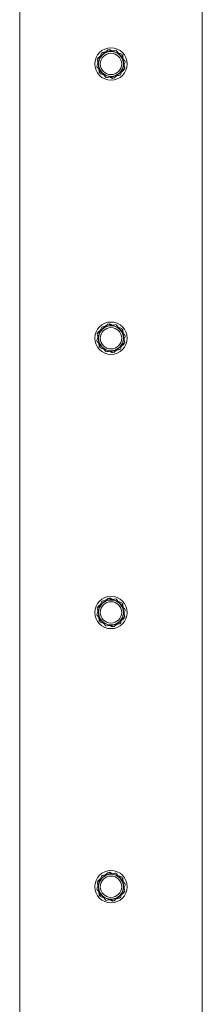
# Model space of a CAD drawing. Units: inches. Extents: x 0.03 to 2.74, y 0.01 to 1.91.
# Drawn here: x 1.5 to 1.52, y 1.01 to 1.12 of the extents above; entities that cross this region are included whole.
import ezdxf

# ---------------------------------------------------------------- set-up
doc = ezdxf.new("R2010")
doc.units = ezdxf.units.IN
doc.header["$MEASUREMENT"] = 0

msp = doc.modelspace()

# ---------------------------------------------------------------- linework, layer by layer
at = {"linetype": 'Continuous', "lineweight": 15}
for p, q in [((1.49576171, 1.28791601), (1.49576171, 0.92333268)), ((1.51659505, 0.92333268), (1.51659505, 1.28791601)), ((1.50592129, 1.12075764), (1.50599747, 1.12081353)), ((1.50466114, 1.1198331), (1.50467145, 1.11973918)), ((1.50742822, 1.12018447), (1.50751472, 1.12014644)), ((1.50768531, 1.11859285), (1.50769562, 1.11849892)), ((1.50492854, 1.11814755), (1.50484204, 1.11818558)), ((1.50643547, 1.11757439), (1.50635929, 1.1175185)), ((1.50592129, 1.08950764), (1.50599747, 1.08956353)), ((1.50466114, 1.0885831), (1.50467145, 1.08848918)), ((1.50742822, 1.08893447), (1.50751472, 1.08889644)), ((1.50768531, 1.08734285), (1.50769562, 1.08724892)), ((1.50492854, 1.08689755), (1.50484204, 1.08693558)), ((1.50643547, 1.08632439), (1.50635929, 1.0862685)), ((1.50592129, 1.05825764), (1.50599747, 1.05831353)), ((1.50466114, 1.0573331), (1.50467145, 1.05723918)), ((1.50742822, 1.05768447), (1.50751472, 1.05764644)), ((1.50492854, 1.05564755), (1.50484204, 1.05568558)), ((1.50768531, 1.05609285), (1.50769562, 1.05599892)), ((1.50643547, 1.05507439), (1.50635929, 1.0550185)), ((1.50592129, 1.02700764), (1.50599747, 1.02706353)), ((1.50466114, 1.0260831), (1.50467145, 1.02598918)), ((1.50742822, 1.02643447), (1.50751472, 1.02639644)), ((1.50492854, 1.02439755), (1.50484204, 1.02443558)), ((1.50768531, 1.02484285), (1.50769562, 1.02474892)), ((1.50643547, 1.02382439), (1.50635929, 1.0237685))]:
    msp.add_line(p, q, dxfattribs=at)
for centre, radius in [((1.50617838, 1.11916601), 0.00184547), ((1.50617838, 1.11916601), 0.00142065), ((1.50617838, 1.11916601), 0.0012177), ((1.50617838, 1.08791601), 0.00184547), ((1.50617838, 1.08791601), 0.00142065), ((1.50617838, 1.08791601), 0.0012177), ((1.50617838, 1.05666601), 0.00184547), ((1.50617838, 1.05666601), 0.00142065), ((1.50617838, 1.05666601), 0.0012177), ((1.50617838, 1.02541601), 0.00184547), ((1.50617838, 1.02541601), 0.00142065), ((1.50617838, 1.02541601), 0.0012177)]:
    msp.add_circle(centre, radius, dxfattribs=at)
for centre, start, end in [((1.50617838, 1.11916601), 159.7398225, 219.7398225), ((1.50617838, 1.11916601), 99.7398225, 159.7398225), ((1.50617838, 1.11916601), 39.7398225, 99.7398225), ((1.50617838, 1.11916601), 339.7398225, 39.7398225), ((1.50617838, 1.11916601), 279.7398225, 339.7398225), ((1.50617838, 1.11916601), 219.7398225, 279.7398225), ((1.50617838, 1.08791601), 99.7398225, 159.7398225), ((1.50617838, 1.08791601), 39.7398225, 99.7398225), ((1.50617838, 1.08791601), 159.7398225, 219.7398225), ((1.50617838, 1.08791601), 339.7398225, 39.7398225), ((1.50617838, 1.08791601), 279.7398225, 339.7398225), ((1.50617838, 1.08791601), 219.7398225, 279.7398225), ((1.50617838, 1.05666601), 99.7398225, 159.7398225), ((1.50617838, 1.05666601), 39.7398225, 99.7398225), ((1.50617838, 1.05666601), 159.7398225, 219.7398225), ((1.50617838, 1.05666601), 339.7398225, 39.7398225), ((1.50617838, 1.05666601), 219.7398225, 279.7398225), ((1.50617838, 1.05666601), 279.7398225, 339.7398225), ((1.50617838, 1.02541601), 99.7398225, 159.7398225), ((1.50617838, 1.02541601), 39.7398225, 99.7398225), ((1.50617838, 1.02541601), 159.7398225, 219.7398225), ((1.50617838, 1.02541601), 339.7398225, 39.7398225), ((1.50617838, 1.02541601), 219.7398225, 279.7398225), ((1.50617838, 1.02541601), 279.7398225, 339.7398225)]:
    msp.add_arc(centre, 0.00143537, start, end, dxfattribs=at)
for points, knots in [([(1.50552529, 1.12051027), (1.50553225, 1.12051656), (1.50558754, 1.12056649), (1.50568995, 1.12065897), (1.50578419, 1.12074408), (1.50583138, 1.1207867)], [0, 0, 0, 0, 0.067113334, 0.532780955, 1, 1, 1, 1]), ([(1.50583138, 1.1207867), (1.50587909, 1.12077128), (1.50600669, 1.12073003), (1.50615773, 1.1206812), (1.5062619, 1.12064752), (1.50628375, 1.12064046)], [0, 0, 0, 0, 0.320622257, 0.857474487, 1, 1, 1, 1]), ([(1.50599747, 1.12081353), (1.50604334, 1.12079336), (1.50616314, 1.12074069), (1.50628547, 1.12068691), (1.50636097, 1.12065371)], [0, 0, 0, 0, 0.38282823, 1, 1, 1, 1]), ([(1.50454485, 1.11888562), (1.50457971, 1.11898007), (1.50464975, 1.11916981), (1.50473392, 1.11939783), (1.50479483, 1.11956284), (1.50481948, 1.11962963), (1.50483182, 1.11966306)], [0, 0, 0, 0, 0.371401642, 0.746107769, 0.872940729, 1, 1, 1, 1]), ([(1.50460132, 1.11967585), (1.50465099, 1.1197207), (1.50475048, 1.11981055), (1.50486848, 1.11991712), (1.50493697, 1.11997896), (1.50495416, 1.11999449)], [0, 0, 0, 0, 0.427422196, 0.85627105, 1, 1, 1, 1]), ([(1.50468767, 1.11927255), (1.50467982, 1.1193092), (1.50465057, 1.11944583), (1.50462213, 1.11957866), (1.50460132, 1.11967585)], [0, 0, 0, 0, 0.268275896, 1, 1, 1, 1]), ([(1.50466114, 1.1198331), (1.50471504, 1.11987265), (1.50482067, 1.11995015), (1.50492849, 1.12002925), (1.50498129, 1.12006799)], [0, 0, 0, 0, 0.51031992, 1, 1, 1, 1]), ([(1.50483182, 1.11966306), (1.50485014, 1.11971268), (1.50488684, 1.11981212), (1.50494191, 1.11996132), (1.50499688, 1.12011024), (1.50505607, 1.12027059), (1.50509642, 1.12037989), (1.50511879, 1.12044049)], [0, 0, 0, 0, 0.188597429, 0.377935129, 0.569280973, 0.761181805, 1, 1, 1, 1]), ([(1.50593555, 1.12058069), (1.50591621, 1.12057737), (1.50583336, 1.12056315), (1.50568677, 1.12053799), (1.50549636, 1.1205053), (1.50530651, 1.12047272), (1.50518143, 1.12045125), (1.50511879, 1.12044049)], [0, 0, 0, 0, 0.070002038, 0.299771903, 0.53080365, 0.76501168, 1, 1, 1, 1]), ([(1.50675232, 1.12072089), (1.50665313, 1.12070386), (1.5064872, 1.12067538), (1.50624863, 1.12063443), (1.50607532, 1.12060468), (1.50597057, 1.1205867), (1.50593555, 1.12058069)], [0, 0, 0, 0, 0.3712025121, 0.6209862367, 0.8732922574, 1, 1, 1, 1]), ([(1.50728211, 1.12008365), (1.50726956, 1.12009874), (1.50721582, 1.12016338), (1.50712074, 1.12027775), (1.50699723, 1.12042631), (1.50687408, 1.12057442), (1.50679295, 1.12067201), (1.50675232, 1.12072089)], [0, 0, 0, 0, 0.070002038, 0.299771903, 0.53080365, 0.76501168, 1, 1, 1, 1]), ([(1.50701599, 1.12040374), (1.50702492, 1.12040085), (1.50709581, 1.12037793), (1.50722711, 1.12033549), (1.50734793, 1.12029643), (1.50740844, 1.12027687)], [0, 0, 0, 0, 0.067113334, 0.532780955, 1, 1, 1, 1]), ([(1.50781191, 1.11944641), (1.50776914, 1.11949784), (1.50768347, 1.11960089), (1.50755199, 1.11975904), (1.507418, 1.1199202), (1.50732751, 1.12002905), (1.50728211, 1.12008365)], [0, 0, 0, 0, 0.247268614, 0.495362565, 0.746874005, 1, 1, 1, 1]), ([(1.50750797, 1.11981198), (1.50749571, 1.11986927), (1.50746202, 1.12002662), (1.50742927, 1.12017959), (1.50740844, 1.12027687)], [0, 0, 0, 0, 0.364054948, 1, 1, 1, 1]), ([(1.50751472, 1.12014644), (1.50751851, 1.12011193), (1.50752609, 1.12004288), (1.50754046, 1.11991203), (1.5075512, 1.11981416), (1.50755806, 1.11975174)], [0, 0, 0, 0, 0.265732253, 0.531666558, 1, 1, 1, 1]), ([(1.50454485, 1.11888562), (1.50458762, 1.11883418), (1.50467329, 1.11873113), (1.50480477, 1.11857298), (1.50493876, 1.11841182), (1.50502925, 1.11830298), (1.50507465, 1.11824838)], [0, 0, 0, 0, 0.247268614, 0.495362565, 0.746874005, 1, 1, 1, 1]), ([(1.5047987, 1.11858029), (1.50480223, 1.11854814), (1.50481692, 1.11841438), (1.5048312, 1.11828436), (1.50484204, 1.11818558)], [0, 0, 0, 0, 0.240355047, 1, 1, 1, 1]), ([(1.50494832, 1.11805516), (1.50494105, 1.1180891), (1.50492651, 1.11815702), (1.50489354, 1.118311), (1.50486743, 1.11843297), (1.50484879, 1.11852004)], [0, 0, 0, 0, 0.222273361, 0.44471573, 1, 1, 1, 1]), ([(1.50723797, 1.11789153), (1.50727284, 1.11798598), (1.50734287, 1.11817572), (1.50742704, 1.11840374), (1.50748795, 1.11856875), (1.5075126, 1.11863554), (1.50752494, 1.11866897)], [0, 0, 0, 0, 0.371401642, 0.746107769, 0.872940729, 1, 1, 1, 1]), ([(1.50769562, 1.11849892), (1.50764172, 1.11845937), (1.50753609, 1.11838188), (1.50742827, 1.11830277), (1.50737547, 1.11826404)], [0, 0, 0, 0, 0.51031992, 1, 1, 1, 1]), ([(1.50775544, 1.11865618), (1.50770577, 1.11861133), (1.50760628, 1.11852147), (1.50748828, 1.11841491), (1.50741979, 1.11835306), (1.5074026, 1.11833754)], [0, 0, 0, 0, 0.427422196, 0.85627105, 1, 1, 1, 1]), ([(1.50752494, 1.11866897), (1.50754326, 1.11871859), (1.50757996, 1.11881804), (1.50763504, 1.11896723), (1.50769, 1.11911615), (1.50774919, 1.1192765), (1.50778954, 1.1193858), (1.50781191, 1.11944641)], [0, 0, 0, 0, 0.188597429, 0.377935129, 0.569280973, 0.761181805, 1, 1, 1, 1]), ([(1.50775544, 1.11865618), (1.50774817, 1.11869012), (1.50773363, 1.11875804), (1.507705, 1.11889173), (1.50768331, 1.11899304), (1.50766909, 1.11905948)], [0, 0, 0, 0, 0.255916557, 0.512027702, 1, 1, 1, 1]), ([(1.50534077, 1.11792829), (1.50533184, 1.11793118), (1.50526095, 1.11795409), (1.50512965, 1.11799654), (1.50500883, 1.1180356), (1.50494832, 1.11805516)], [0, 0, 0, 0, 0.067113334, 0.532780955, 1, 1, 1, 1]), ([(1.50507465, 1.11824838), (1.5050872, 1.11823328), (1.50514094, 1.11816864), (1.50523602, 1.11805428), (1.50535953, 1.11790572), (1.50548268, 1.1177576), (1.50556381, 1.11766001), (1.50560444, 1.11761114)], [0, 0, 0, 0, 0.070002038, 0.299771903, 0.53080365, 0.76501168, 1, 1, 1, 1]), ([(1.50560444, 1.11761114), (1.50570363, 1.11762816), (1.50586956, 1.11765664), (1.50610813, 1.11769759), (1.50628144, 1.11772734), (1.50638619, 1.11774532), (1.50642121, 1.11775133)], [0, 0, 0, 0, 0.371202512, 0.620986237, 0.873292257, 1, 1, 1, 1]), ([(1.50635929, 1.1175185), (1.50631342, 1.11753866), (1.50619362, 1.11759133), (1.50607129, 1.11764512), (1.50599579, 1.11767831)], [0, 0, 0, 0, 0.38282823, 1, 1, 1, 1]), ([(1.50652538, 1.11754532), (1.50647767, 1.11756075), (1.50635007, 1.117602), (1.50619903, 1.11765083), (1.50609486, 1.1176845), (1.50607301, 1.11769157)], [0, 0, 0, 0, 0.320622257, 0.857474487, 1, 1, 1, 1]), ([(1.50642121, 1.11775133), (1.50644055, 1.11775466), (1.5065234, 1.11776888), (1.50666999, 1.11779404), (1.5068604, 1.11782672), (1.50705025, 1.11785931), (1.50717533, 1.11788078), (1.50723797, 1.11789153)], [0, 0, 0, 0, 0.070002038, 0.299771903, 0.53080365, 0.76501168, 1, 1, 1, 1]), ([(1.50683147, 1.11782176), (1.50682451, 1.11781547), (1.50676922, 1.11776553), (1.50666681, 1.11767305), (1.50657257, 1.11758795), (1.50652538, 1.11754532)], [0, 0, 0, 0, 0.067113334, 0.532780955, 1, 1, 1, 1]), ([(1.50593555, 1.08933069), (1.50591621, 1.08932737), (1.50583336, 1.08931315), (1.50568677, 1.08928799), (1.50549636, 1.0892553), (1.50530651, 1.08922272), (1.50518143, 1.08920125), (1.50511879, 1.08919049)], [0, 0, 0, 0, 0.070002038, 0.299771903, 0.53080365, 0.76501168, 1, 1, 1, 1]), ([(1.50552529, 1.08926027), (1.50553225, 1.08926656), (1.50558754, 1.08931649), (1.50568995, 1.08940897), (1.50578419, 1.08949408), (1.50583138, 1.0895367)], [0, 0, 0, 0, 0.067113334, 0.532780955, 1, 1, 1, 1]), ([(1.50583138, 1.0895367), (1.50587909, 1.08952128), (1.50600669, 1.08948003), (1.50615773, 1.0894312), (1.5062619, 1.08939752), (1.50628375, 1.08939046)], [0, 0, 0, 0, 0.320622257, 0.857474487, 1, 1, 1, 1]), ([(1.50675232, 1.08947089), (1.50665313, 1.08945386), (1.5064872, 1.08942538), (1.50624863, 1.08938443), (1.50607532, 1.08935468), (1.50597057, 1.0893367), (1.50593555, 1.08933069)], [0, 0, 0, 0, 0.371202512, 0.620986237, 0.873292257, 1, 1, 1, 1]), ([(1.50599747, 1.08956353), (1.50604334, 1.08954336), (1.50616314, 1.08949069), (1.50628547, 1.08943691), (1.50636097, 1.08940371)], [0, 0, 0, 0, 0.38282823, 1, 1, 1, 1]), ([(1.50728211, 1.08883365), (1.50726956, 1.08884874), (1.50721582, 1.08891338), (1.50712074, 1.08902775), (1.50699723, 1.08917631), (1.50687408, 1.08932442), (1.50679295, 1.08942201), (1.50675232, 1.08947089)], [0, 0, 0, 0, 0.070002038, 0.299771903, 0.53080365, 0.76501168, 1, 1, 1, 1]), ([(1.50454485, 1.08763562), (1.50457971, 1.08773007), (1.50464975, 1.08791981), (1.50473392, 1.08814783), (1.50479483, 1.08831284), (1.50481948, 1.08837963), (1.50483182, 1.08841306)], [0, 0, 0, 0, 0.371401642, 0.746107769, 0.872940729, 1, 1, 1, 1]), ([(1.50460132, 1.08842585), (1.50465099, 1.0884707), (1.50475048, 1.08856055), (1.50486848, 1.08866712), (1.50493697, 1.08872896), (1.50495416, 1.08874449)], [0, 0, 0, 0, 0.427422196, 0.85627105, 1, 1, 1, 1]), ([(1.50468767, 1.08802255), (1.50467982, 1.0880592), (1.50465057, 1.08819583), (1.50462213, 1.08832866), (1.50460132, 1.08842585)], [0, 0, 0, 0, 0.268275896, 1, 1, 1, 1]), ([(1.50466114, 1.0885831), (1.50471504, 1.08862265), (1.50482067, 1.08870015), (1.50492849, 1.08877925), (1.50498129, 1.08881799)], [0, 0, 0, 0, 0.51031992, 1, 1, 1, 1]), ([(1.50483182, 1.08841306), (1.50485014, 1.08846268), (1.50488684, 1.08856212), (1.50494191, 1.08871132), (1.50499688, 1.08886024), (1.50505607, 1.08902059), (1.50509642, 1.08912989), (1.50511879, 1.08919049)], [0, 0, 0, 0, 0.188597429, 0.377935129, 0.569280973, 0.761181805, 1, 1, 1, 1]), ([(1.50701599, 1.08915374), (1.50702492, 1.08915085), (1.50709581, 1.08912793), (1.50722711, 1.08908549), (1.50734793, 1.08904643), (1.50740844, 1.08902687)], [0, 0, 0, 0, 0.067113334, 0.532780955, 1, 1, 1, 1]), ([(1.50781191, 1.08819641), (1.50776914, 1.08824784), (1.50768347, 1.08835089), (1.50755199, 1.08850904), (1.507418, 1.0886702), (1.50732751, 1.08877905), (1.50728211, 1.08883365)], [0, 0, 0, 0, 0.247268614, 0.495362565, 0.746874005, 1, 1, 1, 1]), ([(1.50750797, 1.08856198), (1.50749571, 1.08861927), (1.50746202, 1.08877662), (1.50742927, 1.08892959), (1.50740844, 1.08902687)], [0, 0, 0, 0, 0.364054948, 1, 1, 1, 1]), ([(1.50751472, 1.08889644), (1.50751851, 1.08886193), (1.50752609, 1.08879288), (1.50754046, 1.08866203), (1.5075512, 1.08856416), (1.50755806, 1.08850174)], [0, 0, 0, 0, 0.265732253, 0.531666558, 1, 1, 1, 1]), ([(1.50454485, 1.08763562), (1.50458762, 1.08758418), (1.50467329, 1.08748113), (1.50480477, 1.08732298), (1.50493876, 1.08716182), (1.50502925, 1.08705298), (1.50507465, 1.08699838)], [0, 0, 0, 0, 0.247268614, 0.495362565, 0.746874005, 1, 1, 1, 1]), ([(1.5047987, 1.08733029), (1.50480223, 1.08729814), (1.50481692, 1.08716438), (1.5048312, 1.08703436), (1.50484204, 1.08693558)], [0, 0, 0, 0, 0.240355047, 1, 1, 1, 1]), ([(1.50494832, 1.08680516), (1.50494105, 1.0868391), (1.50492651, 1.08690702), (1.50489354, 1.087061), (1.50486743, 1.08718297), (1.50484879, 1.08727004)], [0, 0, 0, 0, 0.222273361, 0.44471573, 1, 1, 1, 1]), ([(1.50723797, 1.08664153), (1.50727284, 1.08673598), (1.50734287, 1.08692572), (1.50742704, 1.08715374), (1.50748795, 1.08731875), (1.5075126, 1.08738554), (1.50752494, 1.08741897)], [0, 0, 0, 0, 0.371401642, 0.746107769, 0.872940729, 1, 1, 1, 1]), ([(1.50769562, 1.08724892), (1.50764172, 1.08720937), (1.50753609, 1.08713188), (1.50742827, 1.08705277), (1.50737547, 1.08701404)], [0, 0, 0, 0, 0.51031992, 1, 1, 1, 1]), ([(1.50775544, 1.08740618), (1.50770577, 1.08736133), (1.50760628, 1.08727147), (1.50748828, 1.08716491), (1.50741979, 1.08710306), (1.5074026, 1.08708754)], [0, 0, 0, 0, 0.427422196, 0.85627105, 1, 1, 1, 1]), ([(1.50752494, 1.08741897), (1.50754326, 1.08746859), (1.50757996, 1.08756804), (1.50763504, 1.08771723), (1.50769, 1.08786615), (1.50774919, 1.0880265), (1.50778954, 1.0881358), (1.50781191, 1.08819641)], [0, 0, 0, 0, 0.188597429, 0.377935129, 0.569280973, 0.761181805, 1, 1, 1, 1]), ([(1.50775544, 1.08740618), (1.50774817, 1.08744012), (1.50773363, 1.08750804), (1.507705, 1.08764173), (1.50768331, 1.08774304), (1.50766909, 1.08780948)], [0, 0, 0, 0, 0.255916557, 0.512027702, 1, 1, 1, 1]), ([(1.50534077, 1.08667829), (1.50533184, 1.08668118), (1.50526095, 1.08670409), (1.50512965, 1.08674654), (1.50500883, 1.0867856), (1.50494832, 1.08680516)], [0, 0, 0, 0, 0.067113334, 0.532780955, 1, 1, 1, 1]), ([(1.50507465, 1.08699838), (1.5050872, 1.08698328), (1.50514094, 1.08691864), (1.50523602, 1.08680428), (1.50535953, 1.08665572), (1.50548268, 1.0865076), (1.50556381, 1.08641001), (1.50560444, 1.08636114)], [0, 0, 0, 0, 0.070002038, 0.299771903, 0.53080365, 0.76501168, 1, 1, 1, 1]), ([(1.50560444, 1.08636114), (1.50570363, 1.08637816), (1.50586956, 1.08640664), (1.50610813, 1.08644759), (1.50628144, 1.08647734), (1.50638619, 1.08649532), (1.50642121, 1.08650133)], [0, 0, 0, 0, 0.371202512, 0.620986237, 0.873292257, 1, 1, 1, 1]), ([(1.50635929, 1.0862685), (1.50631342, 1.08628866), (1.50619362, 1.08634133), (1.50607129, 1.08639512), (1.50599579, 1.08642831)], [0, 0, 0, 0, 0.38282823, 1, 1, 1, 1]), ([(1.50652538, 1.08629532), (1.50647767, 1.08631075), (1.50635007, 1.086352), (1.50619903, 1.08640083), (1.50609486, 1.0864345), (1.50607301, 1.08644157)], [0, 0, 0, 0, 0.320622257, 0.857474487, 1, 1, 1, 1]), ([(1.50642121, 1.08650133), (1.50644055, 1.08650466), (1.5065234, 1.08651888), (1.50666999, 1.08654404), (1.5068604, 1.08657672), (1.50705025, 1.08660931), (1.50717533, 1.08663078), (1.50723797, 1.08664153)], [0, 0, 0, 0, 0.070002038, 0.299771903, 0.53080365, 0.76501168, 1, 1, 1, 1]), ([(1.50683147, 1.08657176), (1.50682451, 1.08656547), (1.50676922, 1.08651553), (1.50666681, 1.08642305), (1.50657257, 1.08633795), (1.50652538, 1.08629532)], [0, 0, 0, 0, 0.067113334, 0.532780955, 1, 1, 1, 1]), ([(1.50483182, 1.05716306), (1.50485014, 1.05721268), (1.50488684, 1.05731212), (1.50494191, 1.05746132), (1.50499688, 1.05761024), (1.50505607, 1.05777059), (1.50509642, 1.05787989), (1.50511879, 1.05794049)], [0, 0, 0, 0, 0.188597429, 0.377935129, 0.569280973, 0.761181805, 1, 1, 1, 1]), ([(1.50593555, 1.05808069), (1.50591621, 1.05807737), (1.50583336, 1.05806315), (1.50568677, 1.05803799), (1.50549636, 1.0580053), (1.50530651, 1.05797272), (1.50518143, 1.05795125), (1.50511879, 1.05794049)], [0, 0, 0, 0, 0.070002038, 0.299771903, 0.53080365, 0.76501168, 1, 1, 1, 1]), ([(1.50552529, 1.05801027), (1.50553225, 1.05801656), (1.50558754, 1.05806649), (1.50568995, 1.05815897), (1.50578419, 1.05824408), (1.50583138, 1.0582867)], [0, 0, 0, 0, 0.067113334, 0.532780955, 1, 1, 1, 1]), ([(1.50583138, 1.0582867), (1.50587909, 1.05827128), (1.50600669, 1.05823003), (1.50615773, 1.0581812), (1.5062619, 1.05814752), (1.50628375, 1.05814046)], [0, 0, 0, 0, 0.320622257, 0.857474487, 1, 1, 1, 1]), ([(1.50675232, 1.05822089), (1.50665313, 1.05820386), (1.5064872, 1.05817538), (1.50624863, 1.05813443), (1.50607532, 1.05810468), (1.50597057, 1.0580867), (1.50593555, 1.05808069)], [0, 0, 0, 0, 0.371202512, 0.620986237, 0.873292257, 1, 1, 1, 1]), ([(1.50599747, 1.05831353), (1.50604334, 1.05829336), (1.50616314, 1.05824069), (1.50628547, 1.05818691), (1.50636097, 1.05815371)], [0, 0, 0, 0, 0.38282823, 1, 1, 1, 1]), ([(1.50728211, 1.05758365), (1.50726956, 1.05759874), (1.50721582, 1.05766338), (1.50712074, 1.05777775), (1.50699723, 1.05792631), (1.50687408, 1.05807442), (1.50679295, 1.05817201), (1.50675232, 1.05822089)], [0, 0, 0, 0, 0.070002038, 0.299771903, 0.53080365, 0.76501168, 1, 1, 1, 1]), ([(1.50454485, 1.05638562), (1.50457971, 1.05648007), (1.50464975, 1.05666981), (1.50473392, 1.05689783), (1.50479483, 1.05706284), (1.50481948, 1.05712963), (1.50483182, 1.05716306)], [0, 0, 0, 0, 0.371401642, 0.746107769, 0.872940729, 1, 1, 1, 1]), ([(1.50460132, 1.05717585), (1.50465099, 1.0572207), (1.50475048, 1.05731055), (1.50486848, 1.05741712), (1.50493697, 1.05747896), (1.50495416, 1.05749449)], [0, 0, 0, 0, 0.427422196, 0.85627105, 1, 1, 1, 1]), ([(1.50468767, 1.05677255), (1.50467982, 1.0568092), (1.50465057, 1.05694583), (1.50462213, 1.05707866), (1.50460132, 1.05717585)], [0, 0, 0, 0, 0.268275896, 1, 1, 1, 1]), ([(1.50466114, 1.0573331), (1.50471504, 1.05737265), (1.50482067, 1.05745015), (1.50492849, 1.05752925), (1.50498129, 1.05756799)], [0, 0, 0, 0, 0.51031992, 1, 1, 1, 1]), ([(1.50701599, 1.05790374), (1.50702492, 1.05790085), (1.50709581, 1.05787793), (1.50722711, 1.05783549), (1.50734793, 1.05779643), (1.50740844, 1.05777687)], [0, 0, 0, 0, 0.067113334, 0.532780955, 1, 1, 1, 1]), ([(1.50781191, 1.05694641), (1.50776914, 1.05699784), (1.50768347, 1.05710089), (1.50755199, 1.05725904), (1.507418, 1.0574202), (1.50732751, 1.05752905), (1.50728211, 1.05758365)], [0, 0, 0, 0, 0.247268614, 0.495362565, 0.746874005, 1, 1, 1, 1]), ([(1.50750797, 1.05731198), (1.50749571, 1.05736927), (1.50746202, 1.05752662), (1.50742927, 1.05767959), (1.50740844, 1.05777687)], [0, 0, 0, 0, 0.364054948, 1, 1, 1, 1]), ([(1.50751472, 1.05764644), (1.50751851, 1.05761193), (1.50752609, 1.05754288), (1.50754046, 1.05741203), (1.5075512, 1.05731416), (1.50755806, 1.05725174)], [0, 0, 0, 0, 0.265732253, 0.531666558, 1, 1, 1, 1]), ([(1.50752494, 1.05616897), (1.50754326, 1.05621859), (1.50757996, 1.05631804), (1.50763504, 1.05646723), (1.50769, 1.05661615), (1.50774919, 1.0567765), (1.50778954, 1.0568858), (1.50781191, 1.05694641)], [0, 0, 0, 0, 0.188597429, 0.377935129, 0.569280973, 0.761181805, 1, 1, 1, 1]), ([(1.50454485, 1.05638562), (1.50458762, 1.05633418), (1.50467329, 1.05623113), (1.50480477, 1.05607298), (1.50493876, 1.05591182), (1.50502925, 1.05580298), (1.50507465, 1.05574838)], [0, 0, 0, 0, 0.247268614, 0.495362565, 0.746874005, 1, 1, 1, 1]), ([(1.5047987, 1.05608029), (1.50480223, 1.05604814), (1.50481692, 1.05591438), (1.5048312, 1.05578436), (1.50484204, 1.05568558)], [0, 0, 0, 0, 0.240355047, 1, 1, 1, 1]), ([(1.50494832, 1.05555516), (1.50494105, 1.0555891), (1.50492651, 1.05565702), (1.50489354, 1.055811), (1.50486743, 1.05593297), (1.50484879, 1.05602004)], [0, 0, 0, 0, 0.222273361, 0.44471573, 1, 1, 1, 1]), ([(1.50507465, 1.05574838), (1.5050872, 1.05573328), (1.50514094, 1.05566864), (1.50523602, 1.05555428), (1.50535953, 1.05540572), (1.50548268, 1.0552576), (1.50556381, 1.05516001), (1.50560444, 1.05511114)], [0, 0, 0, 0, 0.070002038, 0.299771903, 0.53080365, 0.76501168, 1, 1, 1, 1]), ([(1.50723797, 1.05539153), (1.50727284, 1.05548598), (1.50734287, 1.05567572), (1.50742704, 1.05590374), (1.50748795, 1.05606875), (1.5075126, 1.05613554), (1.50752494, 1.05616897)], [0, 0, 0, 0, 0.371401642, 0.746107769, 0.872940729, 1, 1, 1, 1]), ([(1.50769562, 1.05599892), (1.50764172, 1.05595937), (1.50753609, 1.05588188), (1.50742827, 1.05580277), (1.50737547, 1.05576404)], [0, 0, 0, 0, 0.51031992, 1, 1, 1, 1]), ([(1.50775544, 1.05615618), (1.50770577, 1.05611133), (1.50760628, 1.05602147), (1.50748828, 1.05591491), (1.50741979, 1.05585306), (1.5074026, 1.05583754)], [0, 0, 0, 0, 0.427422196, 0.85627105, 1, 1, 1, 1]), ([(1.50775544, 1.05615618), (1.50774817, 1.05619012), (1.50773363, 1.05625804), (1.507705, 1.05639173), (1.50768331, 1.05649304), (1.50766909, 1.05655948)], [0, 0, 0, 0, 0.255916557, 0.512027702, 1, 1, 1, 1]), ([(1.50534077, 1.05542829), (1.50533184, 1.05543118), (1.50526095, 1.05545409), (1.50512965, 1.05549654), (1.50500883, 1.0555356), (1.50494832, 1.05555516)], [0, 0, 0, 0, 0.067113334, 0.532780955, 1, 1, 1, 1]), ([(1.50560444, 1.05511114), (1.50570363, 1.05512816), (1.50586956, 1.05515664), (1.50610813, 1.05519759), (1.50628144, 1.05522734), (1.50638619, 1.05524532), (1.50642121, 1.05525133)], [0, 0, 0, 0, 0.371202512, 0.620986237, 0.873292257, 1, 1, 1, 1]), ([(1.50635929, 1.0550185), (1.50631342, 1.05503866), (1.50619362, 1.05509133), (1.50607129, 1.05514512), (1.50599579, 1.05517831)], [0, 0, 0, 0, 0.38282823, 1, 1, 1, 1]), ([(1.50652538, 1.05504532), (1.50647767, 1.05506075), (1.50635007, 1.055102), (1.50619903, 1.05515083), (1.50609486, 1.0551845), (1.50607301, 1.05519157)], [0, 0, 0, 0, 0.320622257, 0.857474487, 1, 1, 1, 1]), ([(1.50642121, 1.05525133), (1.50644055, 1.05525466), (1.5065234, 1.05526888), (1.50666999, 1.05529404), (1.5068604, 1.05532672), (1.50705025, 1.05535931), (1.50717533, 1.05538078), (1.50723797, 1.05539153)], [0, 0, 0, 0, 0.070002038, 0.299771903, 0.53080365, 0.76501168, 1, 1, 1, 1]), ([(1.50683147, 1.05532176), (1.50682451, 1.05531547), (1.50676922, 1.05526553), (1.50666681, 1.05517305), (1.50657257, 1.05508795), (1.50652538, 1.05504532)], [0, 0, 0, 0, 0.067113334, 0.532780955, 1, 1, 1, 1]), ([(1.50483182, 1.02591306), (1.50485014, 1.02596268), (1.50488684, 1.02606212), (1.50494191, 1.02621132), (1.50499688, 1.02636024), (1.50505607, 1.02652059), (1.50509642, 1.02662989), (1.50511879, 1.02669049)], [0, 0, 0, 0, 0.188597429, 0.377935129, 0.569280973, 0.761181805, 1, 1, 1, 1]), ([(1.50593555, 1.02683069), (1.50591621, 1.02682737), (1.50583336, 1.02681315), (1.50568677, 1.02678799), (1.50549636, 1.0267553), (1.50530651, 1.02672272), (1.50518143, 1.02670125), (1.50511879, 1.02669049)], [0, 0, 0, 0, 0.070002038, 0.299771903, 0.53080365, 0.76501168, 1, 1, 1, 1]), ([(1.50552529, 1.02676027), (1.50553225, 1.02676656), (1.50558754, 1.02681649), (1.50568995, 1.02690897), (1.50578419, 1.02699408), (1.50583138, 1.0270367)], [0, 0, 0, 0, 0.067113334, 0.532780955, 1, 1, 1, 1]), ([(1.50583138, 1.0270367), (1.50587909, 1.02702128), (1.50600669, 1.02698003), (1.50615773, 1.0269312), (1.5062619, 1.02689752), (1.50628375, 1.02689046)], [0, 0, 0, 0, 0.320622257, 0.857474487, 1, 1, 1, 1]), ([(1.50675232, 1.02697089), (1.50665313, 1.02695386), (1.5064872, 1.02692538), (1.50624863, 1.02688443), (1.50607532, 1.02685468), (1.50597057, 1.0268367), (1.50593555, 1.02683069)], [0, 0, 0, 0, 0.371202512, 0.620986237, 0.873292257, 1, 1, 1, 1]), ([(1.50599747, 1.02706353), (1.50604334, 1.02704336), (1.50616314, 1.02699069), (1.50628547, 1.02693691), (1.50636097, 1.02690371)], [0, 0, 0, 0, 0.38282823, 1, 1, 1, 1]), ([(1.50728211, 1.02633365), (1.50726956, 1.02634874), (1.50721582, 1.02641338), (1.50712074, 1.02652775), (1.50699723, 1.02667631), (1.50687408, 1.02682442), (1.50679295, 1.02692201), (1.50675232, 1.02697089)], [0, 0, 0, 0, 0.070002038, 0.299771903, 0.53080365, 0.76501168, 1, 1, 1, 1]), ([(1.50701599, 1.02665374), (1.50702492, 1.02665085), (1.50709581, 1.02662793), (1.50722711, 1.02658549), (1.50734793, 1.02654643), (1.50740844, 1.02652687)], [0, 0, 0, 0, 0.067113334, 0.532780955, 1, 1, 1, 1]), ([(1.50750797, 1.02606198), (1.50749571, 1.02611927), (1.50746202, 1.02627662), (1.50742927, 1.02642959), (1.50740844, 1.02652687)], [0, 0, 0, 0, 0.364054948, 1, 1, 1, 1]), ([(1.50454485, 1.02513562), (1.50457971, 1.02523007), (1.50464975, 1.02541981), (1.50473392, 1.02564783), (1.50479483, 1.02581284), (1.50481948, 1.02587963), (1.50483182, 1.02591306)], [0, 0, 0, 0, 0.371401642, 0.746107769, 0.872940729, 1, 1, 1, 1]), ([(1.50460132, 1.02592585), (1.50465099, 1.0259707), (1.50475048, 1.02606055), (1.50486848, 1.02616712), (1.50493697, 1.02622896), (1.50495416, 1.02624449)], [0, 0, 0, 0, 0.427422196, 0.85627105, 1, 1, 1, 1]), ([(1.50468767, 1.02552255), (1.50467982, 1.0255592), (1.50465057, 1.02569583), (1.50462213, 1.02582866), (1.50460132, 1.02592585)], [0, 0, 0, 0, 0.268275896, 1, 1, 1, 1]), ([(1.50466114, 1.0260831), (1.50471504, 1.02612265), (1.50482067, 1.02620015), (1.50492849, 1.02627925), (1.50498129, 1.02631799)], [0, 0, 0, 0, 0.51031992, 1, 1, 1, 1]), ([(1.50781191, 1.02569641), (1.50776914, 1.02574784), (1.50768347, 1.02585089), (1.50755199, 1.02600904), (1.507418, 1.0261702), (1.50732751, 1.02627905), (1.50728211, 1.02633365)], [0, 0, 0, 0, 0.247268614, 0.495362565, 0.746874005, 1, 1, 1, 1]), ([(1.50751472, 1.02639644), (1.50751851, 1.02636193), (1.50752609, 1.02629288), (1.50754046, 1.02616203), (1.5075512, 1.02606416), (1.50755806, 1.02600174)], [0, 0, 0, 0, 0.265732253, 0.531666558, 1, 1, 1, 1]), ([(1.50752494, 1.02491897), (1.50754326, 1.02496859), (1.50757996, 1.02506804), (1.50763504, 1.02521723), (1.50769, 1.02536615), (1.50774919, 1.0255265), (1.50778954, 1.0256358), (1.50781191, 1.02569641)], [0, 0, 0, 0, 0.188597429, 0.377935129, 0.569280973, 0.761181805, 1, 1, 1, 1]), ([(1.50454485, 1.02513562), (1.50458762, 1.02508418), (1.50467329, 1.02498113), (1.50480477, 1.02482298), (1.50493876, 1.02466182), (1.50502925, 1.02455298), (1.50507465, 1.02449838)], [0, 0, 0, 0, 0.247268614, 0.495362565, 0.746874005, 1, 1, 1, 1]), ([(1.5047987, 1.02483029), (1.50480223, 1.02479814), (1.50481692, 1.02466438), (1.5048312, 1.02453436), (1.50484204, 1.02443558)], [0, 0, 0, 0, 0.240355047, 1, 1, 1, 1]), ([(1.50494832, 1.02430516), (1.50494105, 1.0243391), (1.50492651, 1.02440702), (1.50489354, 1.024561), (1.50486743, 1.02468297), (1.50484879, 1.02477004)], [0, 0, 0, 0, 0.222273361, 0.44471573, 1, 1, 1, 1]), ([(1.50534077, 1.02417829), (1.50533184, 1.02418118), (1.50526095, 1.02420409), (1.50512965, 1.02424654), (1.50500883, 1.0242856), (1.50494832, 1.02430516)], [0, 0, 0, 0, 0.067113334, 0.532780955, 1, 1, 1, 1]), ([(1.50507465, 1.02449838), (1.5050872, 1.02448328), (1.50514094, 1.02441864), (1.50523602, 1.02430428), (1.50535953, 1.02415572), (1.50548268, 1.0240076), (1.50556381, 1.02391001), (1.50560444, 1.02386114)], [0, 0, 0, 0, 0.070002038, 0.299771903, 0.53080365, 0.76501168, 1, 1, 1, 1]), ([(1.50723797, 1.02414153), (1.50727284, 1.02423598), (1.50734287, 1.02442572), (1.50742704, 1.02465374), (1.50748795, 1.02481875), (1.5075126, 1.02488554), (1.50752494, 1.02491897)], [0, 0, 0, 0, 0.371401642, 0.746107769, 0.872940729, 1, 1, 1, 1]), ([(1.50769562, 1.02474892), (1.50764172, 1.02470937), (1.50753609, 1.02463188), (1.50742827, 1.02455277), (1.50737547, 1.02451404)], [0, 0, 0, 0, 0.51031992, 1, 1, 1, 1]), ([(1.50775544, 1.02490618), (1.50770577, 1.02486133), (1.50760628, 1.02477147), (1.50748828, 1.02466491), (1.50741979, 1.02460306), (1.5074026, 1.02458754)], [0, 0, 0, 0, 0.427422196, 0.85627105, 1, 1, 1, 1]), ([(1.50775544, 1.02490618), (1.50774817, 1.02494012), (1.50773363, 1.02500804), (1.507705, 1.02514173), (1.50768331, 1.02524304), (1.50766909, 1.02530948)], [0, 0, 0, 0, 0.255916557, 0.512027702, 1, 1, 1, 1]), ([(1.50560444, 1.02386114), (1.50570363, 1.02387816), (1.50586956, 1.02390664), (1.50610813, 1.02394759), (1.50628144, 1.02397734), (1.50638619, 1.02399532), (1.50642121, 1.02400133)], [0, 0, 0, 0, 0.371202512, 0.620986237, 0.873292257, 1, 1, 1, 1]), ([(1.50635929, 1.0237685), (1.50631342, 1.02378866), (1.50619362, 1.02384133), (1.50607129, 1.02389512), (1.50599579, 1.02392831)], [0, 0, 0, 0, 0.38282823, 1, 1, 1, 1]), ([(1.50652538, 1.02379532), (1.50647767, 1.02381075), (1.50635007, 1.023852), (1.50619903, 1.02390083), (1.50609486, 1.0239345), (1.50607301, 1.02394157)], [0, 0, 0, 0, 0.320622257, 0.857474487, 1, 1, 1, 1]), ([(1.50642121, 1.02400133), (1.50644055, 1.02400466), (1.5065234, 1.02401888), (1.50666999, 1.02404404), (1.5068604, 1.02407672), (1.50705025, 1.02410931), (1.50717533, 1.02413078), (1.50723797, 1.02414153)], [0, 0, 0, 0, 0.070002038, 0.299771903, 0.53080365, 0.76501168, 1, 1, 1, 1]), ([(1.50683147, 1.02407176), (1.50682451, 1.02406547), (1.50676922, 1.02401553), (1.50666681, 1.02392305), (1.50657257, 1.02383795), (1.50652538, 1.02379532)], [0, 0, 0, 0, 0.067113334, 0.532780955, 1, 1, 1, 1])]:
    msp.add_open_spline(points, degree=3, knots=knots, dxfattribs=at)

doc.saveas('drawing.dxf')
